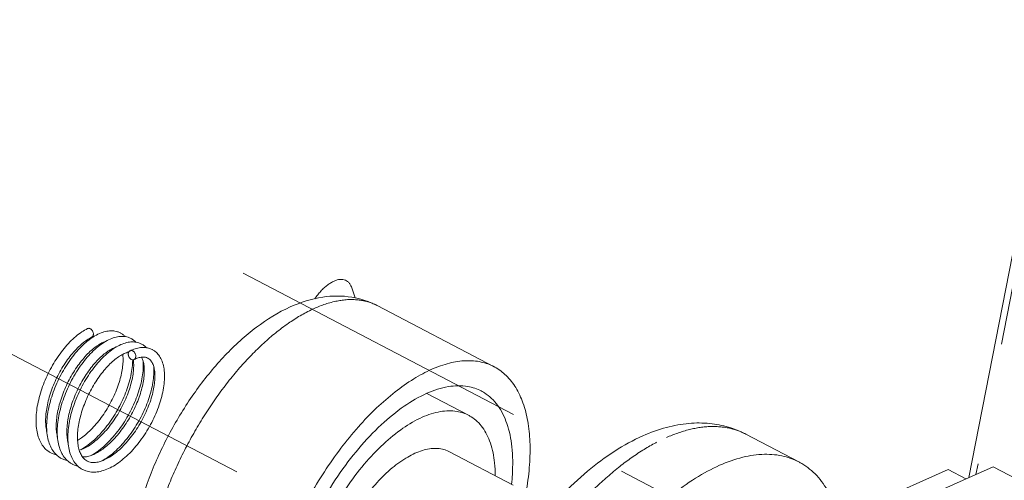
# Model space of a CAD drawing. Units: inches. Extents: x 0.3 to 24.1, y 0.3 to 10.8.
# Drawn here: x 8.2 to 9, y 4.1 to 4.5 of the extents above; entities that cross this region are included whole.
import ezdxf

# ---------------------------------------------------------------- set-up
doc = ezdxf.new("R2010")
doc.units = ezdxf.units.IN
doc.header["$MEASUREMENT"] = 0
doc.linetypes.add('CENTER', pattern=[0.4, 0.25, -0.05, 0.05, -0.05])
doc.linetypes.add('PHANTOM', pattern=[0.5, 0.25, -0.05, 0.05, -0.05, 0.05, -0.05])

msp = doc.modelspace()

# ---------------------------------------------------------------- linework, layer by layer
at = {"color": 7, "linetype": 'CENTER', "lineweight": 0}
for p, q in [((7.62133, 4.50442), (8.73816, 3.91967)), ((8.33536, 4.29644), (8.94627, 3.97658))]:
    msp.add_line(p, q, dxfattribs=at)
at = {"color": 7, "linetype": 'Continuous', "lineweight": 0}
for p, q in [((9.00056, 4.48879), (8.93037, 4.12879)), ((8.42438, 4.28444), (8.42724, 4.27615)), ((8.44525, 4.26987), (8.54102, 4.21972)), ((8.48586, 4.1978), (8.52015, 4.17985)), ((8.79087, 4.1416), (8.74734, 4.1644)), ((8.50449, 4.14995), (8.55674, 4.1226)), ((8.82355, 4.09547), (8.91333, 4.13528)), ((8.95025, 4.1376), (8.88164, 4.10718)), ((8.92786, 4.12767), (8.91333, 4.13528)), ((8.97637, 4.12393), (8.95025, 4.1376))]:
    msp.add_line(p, q, dxfattribs=at)
at = {"color": 7, "linetype": 'PHANTOM', "lineweight": 0}
msp.add_line((9.00474, 4.4836), (8.93606, 4.13131), dxfattribs=at)
at = {"color": 7, "linetype": 'Continuous', "lineweight": 0}
for points, knots in [([(8.39402, 4.27548), (8.39479, 4.27658), (8.39639, 4.27872), (8.39896, 4.28171), (8.40163, 4.28438), (8.40434, 4.28667), (8.40705, 4.28854), (8.40891, 4.28953), (8.40983, 4.28993)], [0, 0, 0, 0, 0.322489, 0.64123, 0.944201, 1.228433, 1.491666, 1.732637, 1.732637, 1.732637, 1.732637]), ([(8.42438, 4.28444), (8.42419, 4.28499), (8.42368, 4.28625), (8.42259, 4.28805), (8.42103, 4.28963), (8.41918, 4.29073), (8.41707, 4.29131), (8.41476, 4.29136), (8.4123, 4.29091), (8.41066, 4.2903), (8.40983, 4.28993)], [0, 0, 0, 0, 0.139137, 0.326046, 0.499611, 0.667267, 0.83761, 1.018697, 1.216658, 1.435308, 1.435308, 1.435308, 1.435308]), ([(8.44525, 4.26987), (8.43879, 4.27324), (8.42398, 4.27811), (8.39902, 4.27787), (8.37197, 4.26921), (8.34493, 4.25239), (8.31951, 4.22911), (8.29673, 4.20129), (8.27709, 4.17027), (8.26106, 4.13716), (8.2492, 4.10301), (8.24215, 4.06889), (8.24074, 4.03635), (8.24472, 4.01275), (8.24915, 4.00084), (8.25029, 3.99816)], [0, 0, 0, 0, 1.748667, 3.66553, 5.895369, 8.478196, 11.249754, 14.133807, 17.083234, 20.040764, 22.943675, 25.738222, 28.374805, 30.719573, 31.418381, 31.418381, 31.418381, 31.418381]), ([(8.20776, 4.25097), (8.20612, 4.25017), (8.20274, 4.2482), (8.19788, 4.24449), (8.19307, 4.23995), (8.18842, 4.23471), (8.18402, 4.22886), (8.17993, 4.22253), (8.17624, 4.21581), (8.17299, 4.20882), (8.17025, 4.20167), (8.16808, 4.19449), (8.16652, 4.18739), (8.16563, 4.18049), (8.16542, 4.17391), (8.16595, 4.16779), (8.16722, 4.16227), (8.16921, 4.15746), (8.17189, 4.15346), (8.17481, 4.1507), (8.17685, 4.14944), (8.17764, 4.14902)], [0, 0, 0, 0, 0.439956, 0.934145, 1.464278, 2.026022, 2.613083, 3.218027, 3.833567, 4.45233, 5.066663, 5.66882, 6.251681, 6.809233, 7.336936, 7.82902, 8.279229, 8.690168, 9.07081, 9.428387, 9.644071, 9.644071, 9.644071, 9.644071]), ([(8.21009, 4.25083), (8.20987, 4.25095), (8.20942, 4.25113), (8.20871, 4.25122), (8.20816, 4.25113), (8.20786, 4.25101), (8.20776, 4.25097)], [0, 0, 0, 0, 0.0595708, 0.1154501, 0.1687582, 0.1929651, 0.1929651, 0.1929651, 0.1929651]), ([(8.21109, 4.24383), (8.21119, 4.24388), (8.21148, 4.24405), (8.21191, 4.24446), (8.21228, 4.24508), (8.2125, 4.24581), (8.21257, 4.24662), (8.21248, 4.24746), (8.21224, 4.2483), (8.21187, 4.2491), (8.21137, 4.24981), (8.21078, 4.2504), (8.21033, 4.25071), (8.21009, 4.25083)], [0, 0, 0, 0, 0.0278088, 0.0816614, 0.1385162, 0.1992819, 0.2639166, 0.3318272, 0.4017716, 0.4722777, 0.5417797, 0.6088503, 0.6724672, 0.6724672, 0.6724672, 0.6724672]), ([(8.2347, 4.2474), (8.23392, 4.2478), (8.23181, 4.24868), (8.22803, 4.24933), (8.22343, 4.24896), (8.21859, 4.24751), (8.21456, 4.2455), (8.21217, 4.24398), (8.21136, 4.24343)], [0, 0, 0, 0, 0.209284, 0.545871, 0.909573, 1.308201, 1.750533, 1.986488, 1.986488, 1.986488, 1.986488]), ([(8.23869, 4.24439), (8.23818, 4.24492), (8.23697, 4.24602), (8.2356, 4.24692), (8.23482, 4.24734)], [0, 0, 0, 0, 0.178086, 0.3906219, 0.3906219, 0.3906219, 0.3906219]), ([(8.17443, 4.16621), (8.17437, 4.16645), (8.17395, 4.1682), (8.17345, 4.17169), (8.17332, 4.17686), (8.17376, 4.18251), (8.17478, 4.18855), (8.17635, 4.19485), (8.17847, 4.20126), (8.18108, 4.20766), (8.18413, 4.21391), (8.18755, 4.21988), (8.19126, 4.22546), (8.19518, 4.23052), (8.19922, 4.23496), (8.20327, 4.23871), (8.20719, 4.24167), (8.20983, 4.24322), (8.21109, 4.24383)], [0, 0, 0, 0, 0.059682, 0.430889, 0.843607, 1.298276, 1.78983, 2.311124, 2.854002, 3.409612, 3.968692, 4.521928, 5.060144, 5.574528, 6.056908, 6.500021, 6.897748, 7.23249, 7.23249, 7.23249, 7.23249]), ([(8.21136, 4.24343), (8.21049, 4.24284), (8.20785, 4.24092), (8.2036, 4.23722), (8.19876, 4.2321), (8.19416, 4.22632), (8.18987, 4.21999), (8.18596, 4.21322), (8.1825, 4.20613), (8.17956, 4.19884), (8.1772, 4.19148), (8.17548, 4.18419), (8.17443, 4.17708), (8.17411, 4.17028), (8.17455, 4.16394), (8.17576, 4.15822), (8.17773, 4.15323), (8.18044, 4.14907), (8.18343, 4.14621), (8.18552, 4.14489), (8.18635, 4.14446)], [0, 0, 0, 0, 0.252278, 0.782836, 1.348254, 1.940919, 2.554524, 3.182079, 3.815748, 4.446857, 5.066883, 5.668048, 6.243781, 6.789055, 7.298313, 7.76413, 8.188003, 8.57941, 8.946312, 9.170437, 9.170437, 9.170437, 9.170437]), ([(8.18314, 4.16165), (8.18309, 4.16186), (8.18267, 4.16358), (8.18216, 4.16703), (8.18203, 4.17218), (8.18245, 4.17779), (8.18344, 4.18378), (8.18499, 4.19003), (8.18707, 4.19641), (8.18965, 4.20279), (8.19266, 4.20902), (8.19605, 4.215), (8.19974, 4.22057), (8.20362, 4.22563), (8.20761, 4.23007), (8.2116, 4.23383), (8.21554, 4.23687), (8.21913, 4.23903), (8.22145, 4.24004), (8.22243, 4.24038)], [0, 0, 0, 0, 0.052109, 0.423705, 0.834646, 1.28458, 1.771865, 2.289794, 2.829527, 3.381957, 3.938596, 4.49081, 5.028697, 5.541784, 6.020606, 6.459012, 6.856287, 7.211656, 7.461363, 7.461363, 7.461363, 7.461363]), ([(8.24341, 4.24284), (8.24262, 4.24325), (8.24051, 4.24413), (8.23674, 4.24476), (8.23216, 4.2444), (8.2273, 4.24295), (8.22229, 4.24045), (8.21724, 4.23697), (8.21227, 4.23262), (8.20744, 4.22751), (8.20284, 4.22173), (8.19855, 4.21539), (8.19465, 4.20862), (8.19119, 4.20153), (8.18826, 4.19424), (8.1859, 4.18689), (8.18418, 4.1796), (8.18314, 4.17249), (8.18282, 4.1657), (8.18326, 4.15937), (8.18447, 4.15365), (8.18645, 4.14866), (8.18915, 4.14451), (8.19214, 4.14165), (8.19423, 4.14033), (8.19506, 4.1399)], [0, 0, 0, 0, 0.212166, 0.546265, 0.906552, 1.305792, 1.754885, 2.244957, 2.773984, 3.33784, 3.93054, 4.544622, 5.172205, 5.805372, 6.435983, 7.055703, 7.656712, 8.232277, 8.777236, 9.286086, 9.751511, 10.175051, 10.566178, 10.932839, 11.156722, 11.156722, 11.156722, 11.156722]), ([(8.25211, 4.23828), (8.25134, 4.23869), (8.24923, 4.23956), (8.24545, 4.24021), (8.24084, 4.23984), (8.236, 4.23839), (8.23103, 4.23591), (8.226, 4.23245), (8.22102, 4.22811), (8.21618, 4.22299), (8.21158, 4.2172), (8.20728, 4.21087), (8.20337, 4.2041), (8.19992, 4.19701), (8.19698, 4.18972), (8.19462, 4.18236), (8.19289, 4.17507), (8.19185, 4.16796), (8.19152, 4.16116), (8.19196, 4.15483), (8.19317, 4.1491), (8.19515, 4.14411), (8.19786, 4.13995), (8.20084, 4.13709), (8.20294, 4.13577), (8.20376, 4.13534)], [0, 0, 0, 0, 0.209277, 0.545878, 0.909598, 1.308228, 1.750519, 2.238434, 2.768946, 3.334384, 3.927072, 4.540688, 5.168233, 5.801899, 6.433019, 7.053063, 7.654237, 8.22995, 8.775171, 9.284496, 9.750381, 10.17425, 10.56563, 10.932519, 11.156679, 11.156679, 11.156679, 11.156679]), ([(8.2474, 4.23983), (8.24688, 4.24037), (8.24567, 4.24147), (8.2443, 4.24236), (8.24352, 4.24278)], [0, 0, 0, 0, 0.1799381, 0.3909991, 0.3909991, 0.3909991, 0.3909991]), ([(8.2561, 4.23527), (8.25559, 4.23581), (8.25438, 4.23691), (8.25301, 4.2378), (8.25223, 4.23822)], [0, 0, 0, 0, 0.177564, 0.3900435, 0.3900435, 0.3900435, 0.3900435]), ([(8.19185, 4.1571), (8.19179, 4.15731), (8.19138, 4.15903), (8.19087, 4.16247), (8.19074, 4.16761), (8.19116, 4.17323), (8.19215, 4.17923), (8.1937, 4.1855), (8.19579, 4.19188), (8.19837, 4.19826), (8.20139, 4.2045), (8.20478, 4.21047), (8.20846, 4.21604), (8.21236, 4.22111), (8.21636, 4.22556), (8.22038, 4.22933), (8.22431, 4.23236), (8.22788, 4.23449), (8.23017, 4.23548), (8.23114, 4.23582)], [0, 0, 0, 0, 0.054107, 0.423005, 0.833144, 1.284985, 1.773525, 2.291748, 2.83174, 3.384932, 3.942182, 4.494044, 5.0311, 5.544249, 6.025288, 6.467314, 6.864794, 7.214073, 7.461747, 7.461747, 7.461747, 7.461747]), ([(8.20728, 4.14239), (8.20667, 4.14272), (8.20519, 4.14373), (8.20319, 4.14602), (8.20147, 4.14931), (8.20026, 4.1533), (8.19958, 4.15791), (8.19944, 4.16306), (8.19987, 4.16867), (8.20085, 4.17466), (8.2024, 4.18091), (8.20448, 4.18729), (8.20706, 4.19367), (8.21007, 4.19991), (8.21346, 4.20588), (8.21715, 4.21145), (8.22104, 4.21651), (8.22502, 4.22095), (8.22902, 4.22471), (8.23295, 4.22775), (8.23676, 4.23004), (8.23966, 4.23126), (8.24125, 4.23169), (8.24158, 4.23178)], [0, 0, 0, 0, 0.166855, 0.426579, 0.719669, 1.052354, 1.423942, 1.834876, 2.284804, 2.772086, 3.290005, 3.829717, 4.382136, 4.93879, 5.491039, 6.028917, 6.541955, 7.020704, 7.459107, 7.856448, 8.211902, 8.524084, 8.606193, 8.606193, 8.606193, 8.606193]), ([(8.23664, 4.22985), (8.23679, 4.22863), (8.23698, 4.22575), (8.23677, 4.22102), (8.23599, 4.21558), (8.23463, 4.20975), (8.23271, 4.20366), (8.23025, 4.19745), (8.22729, 4.19124), (8.22389, 4.18519), (8.22012, 4.17941), (8.21605, 4.17403), (8.21179, 4.16916), (8.20741, 4.16489), (8.20335, 4.16158), (8.2007, 4.1598), (8.1996, 4.15912)], [0, 0, 0, 0, 0.295595, 0.692033, 1.133205, 1.61373, 2.126686, 2.66404, 3.216723, 3.775212, 4.329973, 4.871696, 5.391706, 5.882181, 6.336717, 6.647549, 6.647549, 6.647549, 6.647549]), ([(8.2038, 4.13532), (8.20465, 4.13488), (8.20693, 4.13391), (8.21099, 4.1331), (8.21591, 4.13324), (8.22109, 4.13445), (8.22644, 4.13668), (8.23187, 4.13989), (8.23727, 4.144), (8.24252, 4.1489), (8.24754, 4.15446), (8.25224, 4.16057), (8.25657, 4.16712), (8.26043, 4.17399), (8.26378, 4.18105), (8.26656, 4.18818), (8.2687, 4.19525), (8.27017, 4.20214), (8.27093, 4.20873), (8.27093, 4.21487), (8.27015, 4.2204), (8.2686, 4.22522), (8.2663, 4.22923), (8.26364, 4.23199), (8.26171, 4.23325), (8.26094, 4.23366)], [0, 0, 0, 0, 0.230191, 0.593908, 0.982269, 1.402444, 1.863586, 2.368507, 2.913194, 3.489379, 4.08983, 4.708437, 5.338224, 5.971306, 6.599053, 7.212923, 7.805271, 8.370099, 8.902208, 9.393654, 9.838674, 10.23819, 10.601813, 10.938324, 11.149401, 11.149401, 11.149401, 11.149401]), ([(8.24259, 4.23273), (8.24249, 4.23268), (8.24219, 4.2325), (8.24176, 4.2321), (8.24139, 4.23148), (8.24117, 4.23074), (8.2411, 4.22994), (8.24119, 4.22909), (8.24143, 4.22825), (8.2418, 4.22746), (8.2423, 4.22675), (8.24289, 4.22615), (8.24334, 4.22585), (8.24358, 4.22572)], [0, 0, 0, 0, 0.0284597, 0.0823123, 0.139167, 0.1999328, 0.2645675, 0.3324781, 0.4024225, 0.4729286, 0.5424306, 0.6095012, 0.6731181, 0.6731181, 0.6731181, 0.6731181]), ([(8.26082, 4.23372), (8.26015, 4.23407), (8.25831, 4.23486), (8.25503, 4.23555), (8.25099, 4.23548), (8.24676, 4.23453), (8.24398, 4.2334), (8.24259, 4.23273)], [0, 0, 0, 0, 0.180054, 0.478721, 0.797295, 1.143543, 1.513501, 1.513501, 1.513501, 1.513501]), ([(8.24492, 4.2326), (8.2447, 4.23271), (8.24425, 4.23289), (8.24354, 4.23298), (8.24298, 4.2329), (8.24268, 4.23278), (8.24259, 4.23273)], [0, 0, 0, 0, 0.0595708, 0.1154501, 0.1687582, 0.1929992, 0.1929992, 0.1929992, 0.1929992]), ([(8.24591, 4.22559), (8.24602, 4.22565), (8.24631, 4.22582), (8.24674, 4.22622), (8.24711, 4.22684), (8.24733, 4.22758), (8.2474, 4.22838), (8.24731, 4.22923), (8.24707, 4.23007), (8.2467, 4.23086), (8.2462, 4.23157), (8.24561, 4.23217), (8.24515, 4.23248), (8.24492, 4.2326)], [0, 0, 0, 0, 0.0277347, 0.0815872, 0.138442, 0.1992078, 0.2638425, 0.331753, 0.4016974, 0.4722036, 0.5417055, 0.6087761, 0.6723931, 0.6723931, 0.6723931, 0.6723931]), ([(8.24533, 4.22541), (8.24535, 4.22525), (8.24556, 4.22354), (8.2457, 4.22005), (8.2453, 4.21478), (8.24429, 4.20901), (8.24267, 4.20286), (8.24044, 4.19647), (8.23766, 4.19002), (8.23436, 4.18365), (8.23064, 4.17751), (8.22655, 4.17174), (8.22221, 4.16646), (8.21771, 4.1618), (8.21316, 4.15784), (8.20865, 4.15465), (8.20459, 4.15245), (8.20201, 4.15145), (8.20096, 4.15112)], [0, 0, 0, 0, 0.038557, 0.413679, 0.83548, 1.305093, 1.816913, 2.360791, 2.925924, 3.502358, 4.08006, 4.648816, 5.198274, 5.718755, 6.2022, 6.644087, 7.041483, 7.306174, 7.306174, 7.306174, 7.306174]), ([(8.20233, 4.15159), (8.20345, 4.15223), (8.20646, 4.15411), (8.21119, 4.15772), (8.21642, 4.1626), (8.22142, 4.16813), (8.2261, 4.17422), (8.23041, 4.18074), (8.23427, 4.18758), (8.23761, 4.19461), (8.24038, 4.20171), (8.24253, 4.20875), (8.24402, 4.21562), (8.24467, 4.22115), (8.24477, 4.22437), (8.24477, 4.22538)], [0, 0, 0, 0, 0.309408, 0.851182, 1.424853, 2.02295, 2.639119, 3.266238, 3.896516, 4.521657, 5.133436, 5.724192, 6.287271, 6.817107, 7.059157, 7.059157, 7.059157, 7.059157]), ([(8.25206, 4.22753), (8.25249, 4.22673), (8.2533, 4.22473), (8.25408, 4.2212), (8.25441, 4.21685), (8.25419, 4.2119), (8.25341, 4.20646), (8.25205, 4.20063), (8.25012, 4.19454), (8.24766, 4.18833), (8.2447, 4.18213), (8.2413, 4.17607), (8.23753, 4.17029), (8.23347, 4.16491), (8.2292, 4.16004), (8.22483, 4.15578), (8.22043, 4.15219), (8.21611, 4.14935), (8.21194, 4.14728), (8.20801, 4.14599), (8.20524, 4.14562), (8.20383, 4.14563), (8.20363, 4.14564)], [0, 0, 0, 0, 0.217088, 0.515958, 0.864092, 1.260551, 1.701733, 2.182242, 2.695179, 3.232521, 3.785195, 4.343671, 4.898416, 5.440126, 5.960129, 6.450606, 6.905175, 7.319291, 7.689806, 8.01789, 8.308217, 8.355668, 8.355668, 8.355668, 8.355668]), ([(8.25721, 4.22672), (8.25783, 4.22639), (8.25921, 4.22538), (8.2609, 4.22301), (8.26218, 4.21969), (8.26293, 4.21563), (8.26311, 4.21093), (8.26271, 4.20566), (8.26171, 4.19989), (8.26008, 4.19374), (8.25786, 4.18736), (8.25507, 4.18091), (8.25178, 4.17454), (8.24805, 4.16839), (8.24397, 4.16262), (8.23963, 4.15734), (8.23513, 4.15268), (8.23057, 4.14872), (8.22606, 4.14553), (8.22168, 4.14316), (8.2175, 4.14162), (8.21358, 4.14095), (8.2103, 4.14117), (8.20845, 4.14182), (8.20776, 4.14215)], [0, 0, 0, 0, 0.167888, 0.404203, 0.686854, 1.015919, 1.390964, 1.812759, 2.282442, 2.794293, 3.338149, 3.903265, 4.479703, 5.057421, 5.626184, 6.175637, 6.696113, 7.179603, 7.621569, 8.018986, 8.371958, 8.685432, 8.967194, 9.151281, 9.151281, 9.151281, 9.151281]), ([(8.21104, 4.14704), (8.21214, 4.14766), (8.21513, 4.14953), (8.21986, 4.15313), (8.22511, 4.15802), (8.23013, 4.16358), (8.23483, 4.16969), (8.23915, 4.17624), (8.24302, 4.18311), (8.24637, 4.19017), (8.24914, 4.1973), (8.25129, 4.20437), (8.25276, 4.21126), (8.25351, 4.21785), (8.25351, 4.22213), (8.25336, 4.22418)], [0, 0, 0, 0, 0.301918, 0.846596, 1.422762, 2.023203, 2.641805, 3.27159, 3.904658, 4.53237, 5.146186, 5.738496, 6.303308, 6.835384, 7.327597, 7.327597, 7.327597, 7.327597]), ([(8.24358, 4.22572), (8.2438, 4.22561), (8.24425, 4.22543), (8.24496, 4.22534), (8.24552, 4.22543), (8.24582, 4.22555), (8.24591, 4.22559)], [0, 0, 0, 0, 0.0595708, 0.11545, 0.1687582, 0.1937246, 0.1937246, 0.1937246, 0.1937246]), ([(8.24591, 4.22559), (8.247, 4.22613), (8.24916, 4.22701), (8.25237, 4.2277), (8.25502, 4.22759), (8.25646, 4.22709), (8.25698, 4.22684)], [0, 0, 0, 0, 0.2909869, 0.5569308, 0.7811902, 0.9186706, 0.9186706, 0.9186706, 0.9186706]), ([(8.54102, 4.21972), (8.53771, 4.22145), (8.53017, 4.22416), (8.51762, 4.22511), (8.5039, 4.22296), (8.48946, 4.2178), (8.47452, 4.20977), (8.45933, 4.19902), (8.44417, 4.18576), (8.42931, 4.17023), (8.41503, 4.15272), (8.40159, 4.13356), (8.38926, 4.1131), (8.37827, 4.09175), (8.36882, 4.06989), (8.36109, 4.04795), (8.35523, 4.02634), (8.35135, 4.00546), (8.34952, 3.98571), (8.34977, 3.96744), (8.35211, 3.95099), (8.35522, 3.94091), (8.35715, 3.93635)], [0, 0, 0, 0, 0.898221, 1.895562, 2.989311, 4.206756, 5.559733, 7.047989, 8.662285, 10.386786, 12.200822, 14.080262, 15.998646, 17.928199, 19.840776, 21.708794, 23.506191, 25.209451, 26.798782, 28.259552, 29.584162, 30.774575, 30.774575, 30.774575, 30.774575]), ([(8.21975, 4.14248), (8.22087, 4.14312), (8.22388, 4.14499), (8.22861, 4.14861), (8.23384, 4.15348), (8.23884, 4.15902), (8.24352, 4.16511), (8.24783, 4.17163), (8.25168, 4.17847), (8.25503, 4.1855), (8.2578, 4.1926), (8.25995, 4.19964), (8.26143, 4.20651), (8.26221, 4.21307), (8.26222, 4.21743), (8.26207, 4.21956), (8.26207, 4.21966)], [0, 0, 0, 0, 0.30959, 0.851358, 1.425117, 2.023312, 2.639561, 3.266743, 3.897077, 4.522267, 5.134084, 5.724863, 6.287967, 6.817863, 7.308261, 7.330724, 7.330724, 7.330724, 7.330724]), ([(8.5666, 4.11294), (8.567, 4.11502), (8.56857, 4.12378), (8.57042, 4.13884), (8.57081, 4.15759), (8.5691, 4.17464), (8.56532, 4.18967), (8.55949, 4.20241), (8.55163, 4.21261), (8.54486, 4.21768), (8.5412, 4.21963), (8.54102, 4.21972)], [0, 0, 0, 0, 0.507926, 2.13411, 3.635578, 5.002334, 6.233087, 7.338307, 8.34361, 9.291337, 9.338408, 9.338408, 9.338408, 9.338408]), ([(8.53059, 4.19978), (8.52713, 4.20158), (8.51821, 4.20452), (8.50257, 4.20401), (8.4848, 4.19809), (8.46629, 4.18725), (8.44761, 4.17189), (8.4294, 4.15256), (8.41233, 4.12996), (8.39705, 4.10495), (8.38411, 4.07845), (8.37402, 4.05146), (8.36926, 4.03317), (8.36751, 4.02416)], [0, 0, 0, 0, 0.937464, 2.209975, 3.68234, 5.391282, 7.331017, 9.467822, 11.749983, 14.114673, 16.493338, 18.816491, 21.018414, 21.018414, 21.018414, 21.018414]), ([(8.55604, 4.13139), (8.55648, 4.1389), (8.55637, 4.15301), (8.55256, 4.17242), (8.54508, 4.18807), (8.5366, 4.19638), (8.53145, 4.19933), (8.53059, 4.19978)], [0, 0, 0, 0, 1.803815, 3.369187, 4.713831, 5.907382, 6.139007, 6.139007, 6.139007, 6.139007]), ([(8.52016, 4.17984), (8.5172, 4.18138), (8.50961, 4.18389), (8.49629, 4.18345), (8.48114, 4.17841), (8.46538, 4.16917), (8.44945, 4.15608), (8.43396, 4.13963), (8.41941, 4.12036), (8.4064, 4.09908), (8.39537, 4.07648), (8.38678, 4.05351), (8.38273, 4.03792), (8.38123, 4.03025)], [0, 0, 0, 0, 0.800073, 1.881772, 3.137149, 4.594451, 6.243294, 8.06902, 10.005972, 12.027147, 14.047047, 16.030369, 17.904915, 17.904915, 17.904915, 17.904915]), ([(8.54206, 4.13031), (8.54203, 4.13382), (8.54155, 4.14287), (8.53886, 4.15655), (8.5325, 4.16986), (8.52528, 4.17695), (8.52089, 4.17946), (8.52016, 4.17984)], [0, 0, 0, 0, 0.84288, 2.172152, 3.321444, 4.334454, 4.533259, 4.533259, 4.533259, 4.533259]), ([(8.66301, 4.16299), (8.66929, 4.16577), (8.68166, 4.17026), (8.70018, 4.17367), (8.7174, 4.17368), (8.73319, 4.17066), (8.74284, 4.16675), (8.74734, 4.1644)], [0, 0, 0, 0, 1.649455, 3.142394, 4.497284, 5.759262, 6.977463, 6.977463, 6.977463, 6.977463]), ([(8.50471, 3.95412), (8.50732, 3.96303), (8.51367, 3.98193), (8.5256, 4.01017), (8.54029, 4.03861), (8.55701, 4.0657), (8.57551, 4.09094), (8.59555, 4.11388), (8.61689, 4.134), (8.6392, 4.1507), (8.65505, 4.15946), (8.66301, 4.16299)], [0, 0, 0, 0, 2.227187, 4.781024, 7.349415, 9.902836, 12.412773, 14.853223, 17.20262, 19.437486, 21.527441, 21.527441, 21.527441, 21.527441]), ([(8.17767, 4.149), (8.17853, 4.14855), (8.18006, 4.14791), (8.18166, 4.14747), (8.18233, 4.14733)], [0, 0, 0, 0, 0.2319895, 0.396939, 0.396939, 0.396939, 0.396939]), ([(8.50449, 4.14995), (8.50413, 4.15014), (8.50078, 4.15179), (8.49317, 4.15334), (8.48161, 4.15131), (8.46938, 4.14562), (8.45685, 4.13656), (8.44447, 4.12451), (8.43276, 4.10995), (8.42219, 4.0935), (8.41323, 4.07584), (8.40625, 4.05775), (8.403, 4.04544), (8.40182, 4.03938)], [0, 0, 0, 0, 0.096969, 0.896264, 1.803525, 2.870546, 4.107706, 5.497466, 7.004723, 8.583608, 10.182475, 11.748151, 13.230017, 13.230017, 13.230017, 13.230017]), ([(8.18638, 4.14444), (8.18723, 4.144), (8.18876, 4.14335), (8.19036, 4.14291), (8.19104, 4.14277)], [0, 0, 0, 0, 0.2302322, 0.3967795, 0.3967795, 0.3967795, 0.3967795]), ([(8.72597, 4.13881), (8.73208, 4.14153), (8.74408, 4.14583), (8.76213, 4.14853), (8.77793, 4.14702), (8.78711, 4.14357), (8.79087, 4.1416)], [0, 0, 0, 0, 1.604982, 3.040982, 4.34782, 5.368017, 5.368017, 5.368017, 5.368017]), ([(8.79087, 4.1416), (8.7917, 4.14117), (8.79709, 4.13817), (8.80634, 4.13056), (8.81617, 4.1164), (8.82112, 4.10406), (8.8232, 4.09678), (8.82355, 4.09547)], [0, 0, 0, 0, 0.223672, 1.480318, 2.827664, 4.321452, 4.646363, 4.646363, 4.646363, 4.646363]), ([(8.19509, 4.13988), (8.19594, 4.13944), (8.19747, 4.13879), (8.19907, 4.13835), (8.19975, 4.13821)], [0, 0, 0, 0, 0.2318602, 0.396797, 0.396797, 0.396797, 0.396797]), ([(8.59142, 3.99254), (8.59241, 3.99446), (8.5983, 4.00574), (8.60987, 4.02577), (8.62724, 4.05147), (8.64587, 4.07502), (8.66535, 4.09594), (8.6853, 4.1138), (8.70531, 4.12825), (8.71915, 4.13579), (8.72597, 4.13881)], [0, 0, 0, 0, 0.517028, 3.053489, 5.546369, 7.957395, 10.251401, 12.398029, 14.373773, 16.164614, 16.164614, 16.164614, 16.164614])]:
    msp.add_open_spline(points, degree=3, knots=knots, dxfattribs=at)
at = {"color": 7, "linetype": 'PHANTOM', "lineweight": 0}
for points, knots in [([(8.44284, 4.27102), (8.43838, 4.273), (8.42775, 4.27558), (8.41019, 4.27396), (8.39108, 4.26706), (8.37125, 4.25524), (8.35125, 4.23891), (8.33167, 4.21858), (8.31316, 4.19489), (8.2963, 4.1686), (8.28166, 4.14059), (8.2697, 4.11175), (8.26083, 4.08305), (8.25532, 4.05542), (8.25334, 4.02971), (8.25467, 4.01103), (8.25671, 4.00121), (8.25728, 3.99894)], [0, 0, 0, 0, 1.172235, 2.56762, 4.171407, 6.011907, 8.08216, 10.351031, 12.771778, 15.286865, 17.834128, 20.349238, 22.768763, 25.03291, 27.097766, 28.940039, 29.502546, 29.502546, 29.502546, 29.502546]), ([(8.44524, 4.26986), (8.4448, 4.2701), (8.444, 4.2705), (8.4432, 4.27087), (8.44284, 4.27102)], [0, 0, 0, 0, 0.1210925, 0.2133494, 0.2133494, 0.2133494, 0.2133494]), ([(8.68243, 4.16161), (8.6885, 4.1643), (8.70041, 4.16857), (8.71833, 4.17131), (8.73418, 4.16987), (8.74346, 4.16642), (8.74734, 4.1644)], [0, 0, 0, 0, 1.59304, 3.019237, 4.317702, 5.367642, 5.367642, 5.367642, 5.367642]), ([(8.52516, 3.96318), (8.52545, 3.96398), (8.52928, 3.97453), (8.53751, 3.99465), (8.55139, 4.02278), (8.56714, 4.04983), (8.58444, 4.07525), (8.60295, 4.09853), (8.6223, 4.1192), (8.6421, 4.13685), (8.66195, 4.15114), (8.67567, 4.15861), (8.68243, 4.16161)], [0, 0, 0, 0, 0.204294, 2.691965, 5.212805, 7.727811, 10.198102, 12.586263, 14.8582, 16.984586, 18.942206, 20.718189, 20.718189, 20.718189, 20.718189])]:
    msp.add_open_spline(points, degree=3, knots=knots, dxfattribs=at)
at = {"color": 7, "linetype": 'Continuous', "lineweight": 0}
for points in [[(8.23473, 4.24738), (8.23472, 4.24739), (8.23471, 4.24739), (8.2347, 4.2474)], [(8.23473, 4.24738), (8.23472, 4.24739), (8.23471, 4.24739), (8.2347, 4.2474)], [(8.23482, 4.24734), (8.23479, 4.24735), (8.23476, 4.24737), (8.23473, 4.24738)], [(8.24344, 4.24282), (8.24343, 4.24283), (8.24342, 4.24284), (8.24341, 4.24284)], [(8.24344, 4.24282), (8.24343, 4.24283), (8.24342, 4.24284), (8.24341, 4.24284)], [(8.24352, 4.24278), (8.2435, 4.24279), (8.24347, 4.24281), (8.24344, 4.24282)], [(8.25215, 4.23827), (8.25213, 4.23827), (8.25212, 4.23828), (8.25211, 4.23828)], [(8.25215, 4.23826), (8.25214, 4.23827), (8.25212, 4.23828), (8.25211, 4.23828)], [(8.25223, 4.23822), (8.2522, 4.23823), (8.25217, 4.23825), (8.25215, 4.23827)], [(8.26085, 4.23371), (8.26084, 4.23371), (8.26083, 4.23372), (8.26082, 4.23372)], [(8.26085, 4.23371), (8.26084, 4.23371), (8.26083, 4.23372), (8.26082, 4.23372)], [(8.26094, 4.23366), (8.26091, 4.23368), (8.26088, 4.23369), (8.26085, 4.23371)], [(8.25698, 4.22684), (8.25704, 4.22681), (8.25711, 4.22678), (8.25718, 4.22674)], [(8.25718, 4.22674), (8.25719, 4.22673), (8.2572, 4.22673), (8.25721, 4.22672)], [(8.17764, 4.14902), (8.17765, 4.14901), (8.17765, 4.14901), (8.17766, 4.14901)], [(8.17764, 4.14902), (8.17765, 4.14901), (8.17765, 4.14901), (8.17766, 4.14901)], [(8.17766, 4.14901), (8.17766, 4.14901), (8.17767, 4.149), (8.17767, 4.149)], [(8.17766, 4.14901), (8.17766, 4.14901), (8.17767, 4.149), (8.17767, 4.149)], [(8.18635, 4.14446), (8.18636, 4.14446), (8.18636, 4.14445), (8.18637, 4.14445)], [(8.18635, 4.14446), (8.18636, 4.14446), (8.18636, 4.14445), (8.18637, 4.14445)], [(8.18637, 4.14445), (8.18637, 4.14445), (8.18638, 4.14445), (8.18638, 4.14444)], [(8.18637, 4.14445), (8.18637, 4.14445), (8.18638, 4.14445), (8.18638, 4.14444)], [(8.20742, 4.14232), (8.20737, 4.14234), (8.20733, 4.14236), (8.20728, 4.14239)], [(8.20742, 4.14232), (8.20741, 4.14232), (8.20741, 4.14232), (8.2074, 4.14233)], [(8.20746, 4.1423), (8.20745, 4.1423), (8.20743, 4.14231), (8.20742, 4.14232)], [(8.20776, 4.14215), (8.20765, 4.1422), (8.20753, 4.14226), (8.20742, 4.14232)], [(8.19506, 4.1399), (8.19506, 4.1399), (8.19507, 4.13989), (8.19507, 4.13989)], [(8.19506, 4.1399), (8.19506, 4.1399), (8.19507, 4.13989), (8.19507, 4.13989)], [(8.19507, 4.13989), (8.19508, 4.13989), (8.19508, 4.13989), (8.19509, 4.13988)], [(8.19507, 4.13989), (8.19508, 4.13989), (8.19508, 4.13989), (8.19509, 4.13988)], [(8.20376, 4.13534), (8.20377, 4.13534), (8.20377, 4.13534), (8.20378, 4.13533)], [(8.20376, 4.13534), (8.20377, 4.13534), (8.20377, 4.13534), (8.20378, 4.13533)], [(8.20378, 4.13533), (8.20378, 4.13533), (8.20379, 4.13533), (8.2038, 4.13532)], [(8.20378, 4.13533), (8.20378, 4.13533), (8.20379, 4.13533), (8.2038, 4.13532)], [(8.55536, 4.12332), (8.55565, 4.12601), (8.55587, 4.1287), (8.55604, 4.13139)]]:
    msp.add_open_spline(points, degree=3, dxfattribs=at)

doc.saveas('drawing.dxf')
